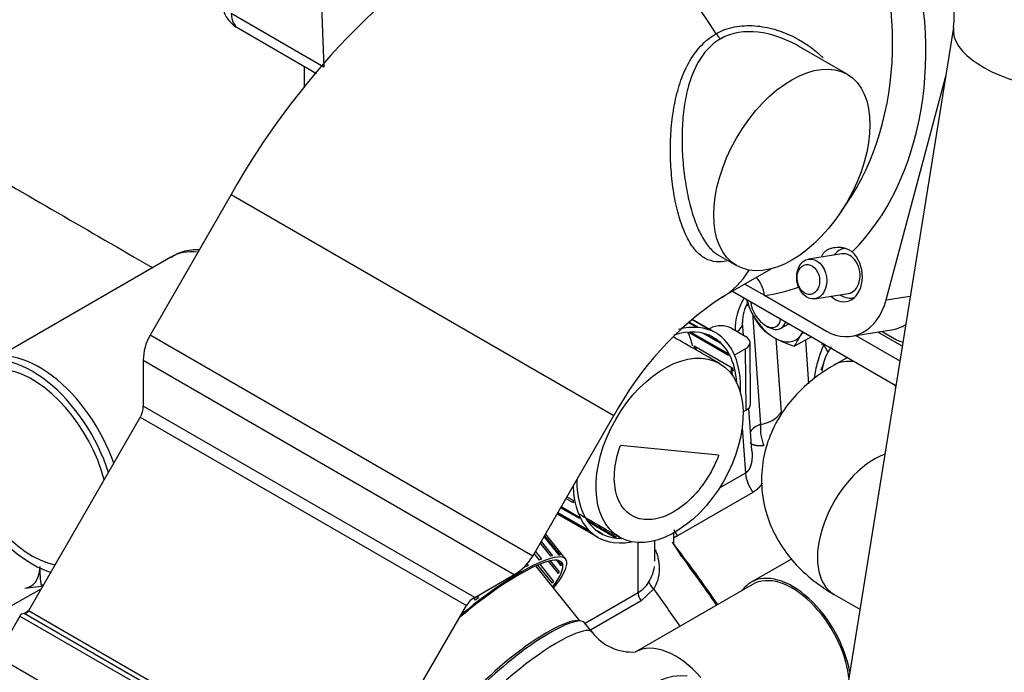
# Model space of a CAD drawing. Units: millimetres. Extents: x 0 to 408, y -8 to 202.
# Drawn here: x 109 to 130, y 110 to 124 of the extents above; entities that cross this region are included whole.
import ezdxf
from ezdxf.lldxf.tags import DXFTag

# ---------------------------------------------------------------- set-up
doc = ezdxf.new("R2010")
doc.units = ezdxf.units.MM
for name, color, linetype in [('17420002_CARCASA', 7, 'Continuous'), ('17520100_MOTOR_B', 7, 'Continuous'), ('60511350.4_ECP32', 7, 'Continuous'), ('C__CACHEOSCAR_IN', 7, 'Continuous'), ('DIN-933_M10_X_25', 7, 'Continuous'), ('Predeterminado', 7, 'Continuous')]:
    doc.layers.add(name, color=color, linetype=linetype)
tags = doc.linetypes.add('HIDDEN2', pattern=[4.7625, 3.175, -1.5875]).pattern_tags.tags
tags[6:7] = [DXFTag(74, 4), DXFTag(75, 0), DXFTag(340, '0'), DXFTag(46, 0.0), DXFTag(50, 0.0), DXFTag(44, 0.0), DXFTag(45, 0.0)]
tags[4:5] = [DXFTag(74, 4), DXFTag(75, 0), DXFTag(340, '0'), DXFTag(46, 0.0), DXFTag(50, 0.0), DXFTag(44, 0.0), DXFTag(45, 0.0)]

# ---------------------------------------------------------------- blocks, each defined once
blk = doc.blocks.new('SE1')
at = {"layer": '17420002_CARCASA', "color": 7, "linetype": 'HIDDEN2'}
blk.add_line((109.073, 111.478), (108.991, 111.431), dxfattribs=at)
blk.add_ellipse((100.461, 94.493), major_axis=(12.403, -21.482), ratio=0.57735, start_param=0, end_param=3.144729, dxfattribs=at)
at = {"layer": '17520100_MOTOR_B', "color": 7, "linetype": 'HIDDEN2'}
for p, q in [((115.444, 126.07), (115.549, 123.402)), ((115.549, 123.402), (113.517, 124.576)), ((113.675, 124.251), (115.386, 123.263)), ((115.118, 123.418), (115.118, 122.951)), ((124.938, 118.013), (125.115, 115.575)), ((124.742, 117.527), (124.722, 117.806)), ((125.574, 115.839), (125.456, 117.455)), ((126.099, 117.421), (126.169, 116.462)), ((124.926, 114.999), (124.858, 115.932)), ((124.712, 115.496), (124.784, 114.507)), ((124.784, 114.507), (124.212, 114.176)), ((124.949, 114.083), (123.298, 113.13)), ((107.713, 111.053), (109.357, 111.97))]:
    blk.add_line(p, q, dxfattribs=at)
for centre, radius, start, end in [((113.993, 124.85), 0.677, 200.2494, 242.0317), ((125.585, 117.816), 0.863, 150.0795, 180.6498), ((125.021, 116.267), 0.699, 277.7453, 322.2548), ((126.121, 115.494), 1.009, 175.4379, 202.5325), ((125.638, 114.594), 0.858, 185.8503, 216.5611), ((123.987, 113.641), 0.858, 205.5883, 216.566)]:
    blk.add_arc(centre, radius, start, end, dxfattribs=at)
for centre, major_axis, ratio, start_param, end_param in [((100.383, 94.448), (12.403, -21.482), 0.57735, 0, 3.141593), ((125.253, 117.981), (0.421, 0.883), 0.625473, 1.451928, 2.246724), ((125.22, 117.997), (0.549, 0.04), 0.524834, -3.995251, -3.828733), ((124.174, 117.766), (-0.549, -0.04), 0.524834, 2.429934, 3.129698), ((125.412, 115.347), (0.549, 0.04), 0.524834, 2.104095, 2.758116)]:
    blk.add_ellipse(centre, major_axis=major_axis, ratio=ratio, start_param=start_param, end_param=end_param, dxfattribs=at)
for points, degree, knots in [([(113.517, 124.576), (113.52, 124.497), (113.536, 124.428), (113.592, 124.318), (113.63, 124.277), (113.676, 124.251)], 3, [0, 0, 0, 0, 0.25, 0.25, 0.485888, 0.485888, 0.485888, 0.485888]), ([(124.926, 114.998), (124.926, 114.991), (124.927, 114.985), (124.927, 114.979), (124.932, 114.906), (124.932, 114.835), (124.927, 114.773), (124.906, 114.667), (124.865, 114.582), (124.842, 114.55), (124.815, 114.524), (124.784, 114.507)], 5, [0.2656871, 0.2656871, 0.2656871, 0.2656871, 0.2656871, 0.2656871, 0.3022382, 0.3022382, 0.3022382, 0.6873294, 0.6873294, 0.6873294, 1, 1, 1, 1, 1, 1]), ([(125.154, 114.288), (125.15, 114.282), (125.147, 114.276), (125.11, 114.216), (125.06, 114.168), (125.01, 114.119), (124.949, 114.083), (124.949, 114.083), (124.949, 114.083)], 2, [0.7373554, 0.7373554, 0.7373554, 0.7500146, 0.7500146, 0.875017, 0.875017, 0.9999753, 0.9999753, 1, 1, 1])]:
    blk.add_open_spline(points, degree=degree, knots=knots, dxfattribs=at)
for points, degree in [([(125.189, 115.108), (125.093, 115.098), (125.008, 115.101), (124.943, 115.116), (124.903, 115.143), (124.889, 115.179)], 5), ([(123.298, 113.13), (123.262, 113.11), (123.223, 113.094)], 2)]:
    blk.add_open_spline(points, degree=degree, dxfattribs=at)
at = {"layer": '60511350.4_ECP32', "color": 7, "linetype": 'HIDDEN2'}
for centre, end_param in [((100.383, 94.448), 3.141593), ((99.605, 93.999), 3.606685)]:
    blk.add_ellipse(centre, major_axis=(12.403, -21.482), ratio=0.57735, start_param=0, end_param=end_param, dxfattribs=at)
at = {"layer": 'C__CACHEOSCAR_IN', "color": 7, "linetype": 'HIDDEN2'}
for p, q in [((129.345, 124.269), (126.984, 109.621)), ((127.012, 123.245), (125.945, 123.861)), ((127.866, 118.301), (129.172, 123.199)), ((113.518, 120.607), (111.74, 117.528)), ((113.518, 120.607), (121.901, 115.767)), ((124.179, 119.291), (124.592, 119.053)), ((126.899, 119.309), (126.168, 119.194)), ((112.199, 119.238), (108.45, 117.074)), ((124.255, 118.35), (125.351, 118.983)), ((124.772, 118.648), (125.201, 118.401)), ((124.502, 118.493), (128.081, 116.426)), ((126.304, 118.324), (127.035, 118.439)), ((124.824, 118.284), (124.849, 118.183)), ((125.201, 118.401), (126.561, 117.615)), ((127.125, 118.342), (127.163, 118.348)), ((127.866, 118.301), (128.396, 118.384)), ((123.684, 117.719), (123.531, 117.807)), ((123.548, 117.822), (123.734, 117.714)), ((123.999, 117.647), (123.607, 117.873)), ((123.61, 117.877), (124.042, 117.627)), ((124.136, 117.576), (123.612, 117.878)), ((125.561, 117.679), (125.736, 117.78)), ((123.578, 117.597), (123.561, 117.578)), ((124.414, 117.085), (123.561, 117.578)), ((123.586, 117.597), (124.39, 117.133)), ((124.234, 117.351), (123.853, 117.571)), ((123.986, 117.662), (124.013, 117.678)), ((124.48, 117.679), (124.79, 117.5)), ((125.227, 117.74), (125.286, 117.706)), ((127.107, 117.504), (127.984, 117.642)), ((128.219, 117.287), (127.686, 117.595)), ((127.78, 117.61), (128.095, 117.428)), ((120.124, 112.688), (111.74, 117.528)), ((123.216, 117.484), (123.216, 117.507)), ((123.901, 117.558), (124.199, 117.386)), ((124.895, 116.02), (124.886, 117.366)), ((125.863, 117.284), (125.994, 117.521)), ((126.229, 117.495), (125.863, 117.284)), ((126.467, 117.316), (126.471, 117.355)), ((127.204, 117.519), (128.167, 116.963)), ((123.658, 117.296), (124.512, 116.803)), ((123.703, 117.263), (123.671, 117.237)), ((123.703, 117.218), (123.671, 117.237)), ((123.703, 117.203), (123.703, 117.27)), ((124.789, 117.23), (124.547, 117.09)), ((124.798, 115.884), (124.789, 117.23)), ((126.593, 117.16), (126.485, 117.347)), ((111.593, 116.978), (119.721, 112.285)), ((111.593, 116.978), (111.593, 115.975)), ((127.018, 117.04), (126.726, 116.872)), ((124.479, 116.675), (124.479, 116.822)), ((124.514, 116.791), (124.485, 116.767)), ((124.524, 116.744), (124.485, 116.767)), ((118.853, 111.784), (111.593, 115.975)), ((124.798, 115.884), (124.732, 115.846)), ((111.527, 115.728), (109.077, 111.485)), ((111.527, 115.728), (118.671, 111.603)), ((120.124, 112.688), (121.901, 115.767)), ((124.198, 114.898), (122.046, 115.11)), ((121.02, 113.853), (120.852, 113.95)), ((120.875, 113.989), (121.008, 113.912)), ((121.147, 113.508), (120.735, 113.746)), ((120.749, 113.772), (121.123, 113.556)), ((120.658, 113.614), (121.55, 113.099)), ((121.346, 113.244), (120.67, 113.635)), ((120.676, 113.646), (121.312, 113.279)), ((121.307, 113.48), (121.963, 113.101)), ((121.912, 113.105), (121.336, 113.438)), ((121.517, 113.253), (121.661, 113.169)), ((120.701, 112.711), (120.373, 113.119)), ((120.382, 113.135), (120.725, 112.708)), ((120.809, 112.668), (120.403, 113.173)), ((121.617, 113.189), (121.556, 113.225)), ((123.216, 112.993), (123.216, 113.197)), ((120.519, 112.689), (120.289, 112.975)), ((120.307, 113.006), (120.555, 112.697)), ((122.434, 111.89), (122.434, 112.985)), ((122.796, 112.574), (122.796, 113.025)), ((120.271, 112.602), (120.156, 112.745)), ((120.182, 112.79), (120.318, 112.621)), ((120.848, 112.621), (120.814, 112.663)), ((125.791, 112.623), (124.91, 112.115)), ((119.969, 112.455), (119.957, 112.469)), ((119.999, 112.514), (120.024, 112.484)), ((121.16, 111.267), (120.192, 112.471)), ((120.554, 112.092), (120.235, 112.49)), ((120.282, 112.509), (120.583, 112.134)), ((120.688, 112.307), (120.473, 112.574)), ((120.51, 112.583), (120.705, 112.34)), ((120.749, 112.473), (120.649, 112.598)), ((120.673, 112.596), (120.752, 112.498)), ((118.853, 111.784), (119.721, 112.285)), ((119.253, 112.006), (119.248, 112.012)), ((119.289, 112.032), (119.287, 112.035)), ((119.317, 112.052), (119.318, 112.051)), ((124.937, 112.067), (122.371, 110.585)), ((122.776, 111.971), (122.5, 111.705)), ((118.871, 111.725), (118.833, 111.772)), ((118.927, 111.768), (118.895, 111.808)), ((118.905, 111.814), (118.937, 111.775)), ((121.27, 111.218), (122.434, 111.89)), ((126.726, 111.848), (127.29, 111.522)), ((116.222, 107.36), (118.671, 111.603)), ((122.5, 111.705), (121.392, 111.066)), ((108.887, 111.375), (108.377, 110.492)), ((108.887, 111.375), (116.222, 107.14)), ((116.222, 107.25), (108.982, 111.43)), ((116.222, 107.36), (109.077, 111.485)), ((121.178, 111.265), (121.104, 111.271)), ((121.429, 111.019), (121.261, 111.229)), ((115.712, 106.257), (108.377, 110.492))]:
    blk.add_line(p, q, dxfattribs=at)
for centre, radius, start, end in [((128.104, 112.468), 16.703, 121.3482, 150.8392), ((127.08, 124.531), 2.28, 353.4096, 49.7777), ((128.3, 112.3), 7.277, 123.771, 151.5533), ((126.805, 118.953), 2.102, 201.503, 215.7551), ((126.13, 118.7), 1.419, 223.4096, 240.0665), ((128.663, 115.594), 3.292, 142.6292, 144.1638), ((112.693, 116.978), 1.1, 150, 180), ((126.507, 119.424), 2.235, 240.9424, 253.2349), ((111.098, 115.975), 0.495, 330, 360), ((94.447, 91.053), 36.156, 34.6893, 37.3618), ((119.171, 113.238), 1.1, 300, 330), ((122.103, 112.458), 0.657, 300.2522, 329.3702), ((119.1, 111.355), 0.495, 120, 150), ((108.982, 111.32), 0.11, 90, 150), ((108.982, 111.54), 0.11, 270, 330), ((122.297, 111.668), 1.083, 216.7732, 274.1106)]:
    blk.add_arc(centre, radius, start, end, dxfattribs=at)
for centre, major_axis, ratio, start_param, end_param in [((121.835, 122.541), (-2.42, 4.192), 0.57735, -1.524416, -0.000101), ((124.317, 123.974), (0.068, -5.147), 0.71737, 0.748458, 2.19097), ((124.682, 124.032), (0.425, -5.64), 0.715187, 0.540361, 1.934057), ((131.517, 123.919), (-2.172, 0.35), 0.44952, 0.009794, 3.141294), ((124.245, 124.204), (0.11, -0.191), 0.57735, 4.758769, 5.497787), ((113.437, 117.095), (-1.238, 2.143), 0.57735, 5.876301, 6.283185), ((126.894, 118.862), (-0.094, 0.598), 0.739997, 2.385136, 5.546347), ((127.04, 118.885), (0.085, -0.543), 0.739997, 3.141593, 3.785094), ((126.967, 118.874), (0.068, -0.435), 0.739997, 0, 3.141593), ((121.835, 122.541), (-2.42, 4.192), 0.57735, 3.14712, 3.443507), ((124.836, 118.343), (0.059, -0.547), 0.672189, 1.60294, 2.459498), ((124.682, 124.032), (0.425, -5.64), 0.715187, 0.023467, 0.212639), ((125.422, 118.234), (-0.468, 0.81), 0.57735, 1.150135, 1.308997), ((125.227, 118.121), (-0.234, 0.405), 0.57735, 0.910899, 3.80149), ((126.894, 118.862), (-0.213, 1.358), 0.739997, 2.602886, 4.173683), ((127.04, 118.885), (0.085, -0.543), 0.739997, 5.639684, 6.283185), ((127.04, 118.885), (0.085, -0.543), 0.739997, 0, 0.107217), ((125.422, 118.234), (0.468, -0.81), 0.57735, 4.45059, 5.497787), ((125.286, 118.155), (0.275, -0.476), 0.57735, 0, 0.526106), ((122.843, 115.337), (1.238, 2.143), 0.580579, 0, 0.568405), ((122.843, 115.337), (1.293, 2.239), 0.580579, 0, 0.519207), ((121.912, 115.875), (-1.238, -2.143), 0.580579, -3.708767, -3.524882), ((122.804, 115.36), (1.293, 2.239), 0.580579, 0.250375, 0.282318), ((122.804, 115.36), (1.293, 2.239), 0.580579, 0.040935, 0.072878), ((124.246, 117.543), (0.33, 0.002), 0.578341, 0.77892, 2.349716), ((122.843, 115.337), (1.293, 2.239), 0.580579, 5.442391, 6.283185), ((125.286, 118.155), (0.275, -0.476), 0.57735, 5.497787, 6.283185), ((125.422, 118.234), (0.468, -0.81), 0.57735, 0.261799, 0.420661), ((127.771, 119), (-0.213, 1.358), 0.739997, 3.141593, 3.469375), ((122.843, 115.337), (1.238, 2.143), 0.580579, 5.569958, 6.283185), ((122.804, 115.36), (1.238, 2.143), 0.580579, -0.169214, -0.135851), ((124.556, 117.364), (-0.33, -0.002), 0.578341, 2.349716, 3.920512), ((125.422, 118.234), (-0.468, 0.81), 0.57735, 2.356194, 3.403392), ((128.228, 117.927), (-0.085, 0.543), 0.739997, 2.602886, 2.949079), ((109.314, 114.715), (-1.293, 2.239), 0.57735, 4.394048, 6.283185), ((121.951, 115.852), (1.238, 2.143), 0.580579, -0.588093, -0.55473), ((122.804, 115.36), (1.238, 2.143), 0.580579, -0.378654, -0.345291), ((127.995, 115.572), (1.1, -1.905), 0.57735, 3.382908, 3.770641), ((109.159, 114.625), (1.183, -2.048), 0.57735, 1.124919, 5.801767), ((109.159, 114.625), (-1.293, 2.239), 0.57735, 4.345704, 6.283185), ((127.606, 115.348), (-0.88, 1.524), 0.57735, 5.843085, 6.283185), ((109.159, 114.625), (-1.293, 2.239), 0.57735, 0, 2.580982), ((122.765, 115.382), (1.238, 2.143), 0.580579, -0.657621, -0.588093), ((122.804, 115.36), (1.238, 2.143), 0.580579, -0.588093, -0.55473), ((129.035, 114.286), (-1.931, 3.344), 0.57735, 0.41138, 0.470954), ((127.606, 115.348), (-0.88, 1.524), 0.57735, 0, 0.000729), ((127.606, 115.348), (-0.88, 1.524), 0.57735, -1.173539, -1.130697), ((124.565, 116.018), (-0.33, -0.002), 0.578341, 2.349716, 3.141593), ((127.606, 113.372), (0.88, 1.524), 0.57735, 0.598627, 3.141593), ((122.843, 115.337), (1.238, 2.143), 0.580579, 2.342255, 3.470398), ((122.843, 115.337), (1.293, 2.239), 0.580579, 2.385095, 3.617233), ((122.804, 115.36), (-1.293, -2.239), 0.580579, -0.587383, -0.55544), ((122.804, 115.36), (-1.293, -2.239), 0.580579, -0.377944, -0.346001), ((122.804, 115.36), (-1.293, -2.239), 0.580579, -0.168504, -0.136561), ((122.804, 115.36), (-1.238, -2.143), 0.580579, 0.040225, 0.073588), ((122.804, 115.36), (-1.238, -2.143), 0.580579, 0.249665, 0.283028), ((119.047, 111.173), (-1.715, -1.378), 0.211325, 2.457511, 4.852153), ((119.047, 111.173), (-1.8, -1.447), 0.211325, 2.401039, 4.817255), ((119.013, 111.215), (1.8, 1.447), 0.211325, 0.60685, 0.642596), ((119.013, 111.215), (1.8, 1.447), 0.211325, 0.39741, 0.433156), ((119.013, 111.215), (1.8, 1.447), 0.211325, 0.187971, 0.223717), ((119.013, 111.215), (1.8, 1.447), 0.211325, 0.816289, 0.852035), ((119.013, 111.215), (1.715, 1.378), 0.211325, -0.231802, -0.194268), ((119.013, 111.215), (1.715, 1.378), 0.211325, -0.441242, -0.403708), ((125.817, 110.543), (-0.908, 1.572), 0.57735, 4.150392, 6.283185), ((125.817, 110.543), (0.88, -1.524), 0.57735, 0.924532, 3.141593), ((119.013, 111.215), (1.8, 1.447), 0.211325, 1.235168, 1.270914), ((119.013, 111.215), (1.715, 1.378), 0.211325, -0.650681, -0.613147), ((122.866, 112.067), (-0.186, 0.118), 0.587941, 0.463515, 1.460599), ((113.528, 102.037), (11.413, -19.767), 0.57735, -4.581408, -4.53719), ((125.817, 110.543), (-0.908, 1.572), 0.57735, 0, 0.246809), ((119.013, 111.215), (1.8, 1.447), 0.211325, 1.444608, 1.480354), ((122.589, 111.8), (0.11, -0.191), 0.57735, 3.926991, 4.883505), ((119.889, 110.126), (1.372, 1.103), 0.211325, 0, 3.141593), ((119.855, 110.168), (-1.329, -1.068), 0.211325, 3.359521, 6.065257), ((120.058, 109.916), (-1.372, -1.103), 0.211325, 3.14213, 6.283185), ((123.251, 109.061), (-0.88, 1.524), 0.57735, 5.034618, 6.279398), ((123.258, 107.874), (-0.251, -2.186), 0.696277, 3.141593, 6.283185)]:
    blk.add_ellipse(centre, major_axis=major_axis, ratio=ratio, start_param=start_param, end_param=end_param, dxfattribs=at)
for centre, major_axis, ratio in [((125.802, 121.149), (1.21, 2.096), 0.57735), ((126.236, 118.759), (0.068, -0.435), 0.739997), ((126.163, 118.748), (-0.051, 0.326), 0.739997), ((123.122, 115.004), (-1.096, -1.902), 0.620313)]:
    blk.add_ellipse(centre, major_axis=major_axis, ratio=ratio, dxfattribs=at)
for points, degree, knots in [([(101.525, 124.951), (102.048, 124.65), (103.23, 123.967), (105.152, 122.855), (107.929, 121.246), (110.175, 119.944), (111.669, 119.08), (111.805, 119.001)], 3, [0.2874606, 0.2874606, 0.2874606, 0.2874606, 0.3446353, 0.4120282, 0.4815134, 0.6196872, 0.6336639, 0.6336639, 0.6336639, 0.6336639]), ([(124.14, 124.131), (124.265, 124.204), (124.401, 124.253), (124.687, 124.31), (124.839, 124.317), (125.14, 124.295), (125.291, 124.267), (125.587, 124.18), (125.729, 124.122), (126.093, 123.936), (126.305, 123.783), (126.485, 123.602)], 3, [0, 0, 0, 0, 0.0625, 0.0625, 0.125, 0.125, 0.1875, 0.1875, 0.25, 0.25, 0.3537544, 0.3537544, 0.3537544, 0.3537544]), ([(124.367, 119.151), (124.291, 119.137), (124.219, 119.132), (124.063, 119.144), (123.98, 119.168), (123.827, 119.252), (123.755, 119.311), (123.62, 119.47), (123.557, 119.568), (123.444, 119.795), (123.393, 119.926), (123.304, 120.21), (123.267, 120.362), (123.206, 120.685), (123.183, 120.853), (123.151, 121.194), (123.142, 121.37), (123.14, 121.72), (123.146, 121.893), (123.175, 122.239), (123.198, 122.411), (123.261, 122.741), (123.302, 122.901), (123.404, 123.209), (123.467, 123.357), (123.615, 123.627), (123.702, 123.751), (123.903, 123.968), (124.015, 124.059), (124.14, 124.131)], 3, [0.1379719, 0.1379719, 0.1379719, 0.1379719, 0.1875, 0.1875, 0.25, 0.25, 0.3125, 0.3125, 0.375, 0.375, 0.4375, 0.4375, 0.5, 0.5, 0.5625, 0.5625, 0.625, 0.625, 0.6875, 0.6875, 0.75, 0.75, 0.8125, 0.8125, 0.875, 0.875, 0.9375, 0.9375, 1, 1, 1, 1]), ([(125.945, 123.861), (125.93, 123.869), (125.916, 123.878), (125.64, 124.03), (125.352, 124.131), (124.775, 124.199), (124.482, 124.161), (124.245, 124.024)], 3, [0.7429636, 0.7429636, 0.7429636, 0.7429636, 0.75, 0.75, 0.875, 0.875, 1, 1, 1, 1]), ([(124.245, 124.024), (124.126, 123.956), (124.023, 123.869), (123.84, 123.661), (123.762, 123.54), (123.633, 123.28), (123.581, 123.138), (123.497, 122.842), (123.466, 122.69), (123.421, 122.376), (123.407, 122.213), (123.393, 121.886), (123.394, 121.722), (123.408, 121.393), (123.422, 121.227), (123.463, 120.904), (123.489, 120.747), (123.553, 120.444), (123.591, 120.296), (123.678, 120.024), (123.726, 119.9), (123.833, 119.678), (123.892, 119.579), (124.015, 119.419), (124.081, 119.356), (124.157, 119.305), (124.164, 119.301), (124.17, 119.297)], 3, [0, 0, 0, 0, 0.0625, 0.0625, 0.125, 0.125, 0.1875, 0.1875, 0.25, 0.25, 0.3125, 0.3125, 0.375, 0.375, 0.4375, 0.4375, 0.5, 0.5, 0.5625, 0.5625, 0.625, 0.625, 0.6875, 0.6875, 0.75, 0.75, 0.7558576, 0.7558576, 0.7558576, 0.7558576]), ([(112.814, 119.401), (112.759, 119.4), (112.578, 119.388), (112.357, 119.339), (112.238, 119.251), (112.211, 119.231)], 3, [0.5874901, 0.5874901, 0.5874901, 0.5874901, 0.6934891, 0.9388108, 1, 1, 1, 1]), ([(126.453, 119.244), (126.456, 119.254), (126.46, 119.264), (126.473, 119.292), (126.484, 119.311), (126.51, 119.345), (126.526, 119.36), (126.562, 119.388), (126.582, 119.401), (126.626, 119.422), (126.65, 119.43), (126.725, 119.451), (126.778, 119.457), (126.858, 119.455), (126.885, 119.453), (126.937, 119.444), (126.962, 119.437), (127.012, 119.42), (127.036, 119.409), (127.081, 119.384), (127.102, 119.369), (127.121, 119.352)], 3, [0.3439379, 0.3439379, 0.3439379, 0.3439379, 0.375, 0.375, 0.4375, 0.4375, 0.5, 0.5, 0.5625, 0.5625, 0.625, 0.625, 0.75, 0.75, 0.8125, 0.8125, 0.875, 0.875, 0.9375, 0.9375, 1, 1, 1, 1]), ([(126.498, 117.314), (126.445, 117.195), (126.359, 116.954), (126.305, 116.702), (126.287, 116.582)], 3, [0.091214, 0.091214, 0.091214, 0.091214, 0.1689693, 0.2363298, 0.2363298, 0.2363298, 0.2363298]), ([(126.726, 116.872), (126.592, 116.79), (126.314, 116.615), (125.897, 116.248), (125.539, 115.787), (125.285, 115.278), (125.142, 114.723), (125.124, 114.144), (125.238, 113.576), (125.466, 113.056), (125.79, 112.595), (126.216, 112.174), (126.532, 111.97), (126.726, 111.848)], 3, [0, 0, 0, 0, 0.068189, 0.16711, 0.260939, 0.35133, 0.439882, 0.535417, 0.62727, 0.717068, 0.807328, 0.90052, 1, 1, 1, 1]), ([(124.198, 114.898), (124.162, 114.798), (124.119, 114.7), (124.021, 114.509), (123.965, 114.415), (123.844, 114.237), (123.779, 114.153), (123.641, 113.997), (123.567, 113.923), (123.341, 113.728), (123.18, 113.627), (122.866, 113.502), (122.709, 113.476), (122.499, 113.497), (122.431, 113.513), (122.307, 113.566), (122.251, 113.601), (122.148, 113.689), (122.102, 113.743), (122.026, 113.864), (121.994, 113.932), (121.921, 114.159), (121.903, 114.333), (121.929, 114.711), (121.973, 114.91), (122.046, 115.11)], 3, [0, 0, 0, 0, 0.0625, 0.0625, 0.125, 0.125, 0.1875, 0.1875, 0.25, 0.25, 0.375, 0.375, 0.5, 0.5, 0.5625, 0.5625, 0.625, 0.625, 0.6875, 0.6875, 0.75, 0.75, 0.875, 0.875, 1, 1, 1, 1]), ([(122.812, 112.823), (122.826, 112.788), (122.838, 112.752), (122.859, 112.683), (122.867, 112.65), (122.881, 112.585), (122.886, 112.553), (122.897, 112.458), (122.899, 112.395), (122.89, 112.301), (122.886, 112.27), (122.873, 112.208), (122.865, 112.177), (122.836, 112.087), (122.81, 112.028), (122.776, 111.971)], 3, [0.7158532, 0.7158532, 0.7158532, 0.7158532, 0.75, 0.75, 0.78125, 0.78125, 0.8125, 0.8125, 0.875, 0.875, 0.90625, 0.90625, 0.9375, 0.9375, 1, 1, 1, 1]), ([(123.381, 112.682), (123.357, 112.725), (123.33, 112.77), (123.302, 112.815), (123.265, 112.87), (123.227, 112.926), (123.221, 112.935), (123.215, 112.944), (123.209, 112.953)], 5, [0.25888602, 0.25888602, 0.25888602, 0.25888602, 0.25888602, 0.25888602, 0.304123, 0.304123, 0.304123, 0.31250009, 0.31250009, 0.31250009, 0.31250009, 0.31250009, 0.31250009]), ([(124.153, 111.617), (124.069, 111.738), (123.813, 112.102), (123.556, 112.457), (123.382, 112.691)], 3, [0.06235053, 0.06235053, 0.06235053, 0.06235053, 0.07729733, 0.10746098, 0.10746098, 0.10746098, 0.10746098]), ([(122.668, 112.123), (122.732, 112.228), (122.772, 112.337), (122.789, 112.455), (122.789, 112.456), (122.789, 112.458)], 3, [0, 0, 0, 0, 0.125, 0.125, 0.1267773, 0.1267773, 0.1267773, 0.1267773])]:
    blk.add_open_spline(points, degree=degree, knots=knots, dxfattribs=at)
for points in [[(124.22, 116.906), (123.878, 117.103), (123.547, 117.293), (123.224, 117.479)], [(121.14, 113.613), (121.426, 113.448), (121.719, 113.279), (122.025, 113.103)], [(123.213, 112.969), (123.219, 112.971), (123.219, 112.996), (123.216, 113.028)]]:
    blk.add_open_spline(points, degree=3, dxfattribs=at)
at = {"layer": 'DIN-933_M10_X_25', "color": 7, "linetype": 'HIDDEN2'}
for p in [(108.994, 111.987), (109.414, 112.068)]:
    blk.add_line(p, (109.352, 112.032), dxfattribs=at)
blk.add_arc((112.712, 112.462), 3.387, 180.0864, 187.2937, dxfattribs=at)
blk.add_ellipse((108.664, 112.839), major_axis=(-0.468, 0.81), ratio=0.57735, start_param=2.879793, end_param=3.887623, dxfattribs=at)

msp = doc.modelspace()

# ---------------------------------------------------------------- block references
at = {"layer": 'Predeterminado'}
msp.add_blockref('SE1', (0, 0), dxfattribs=at)

doc.saveas('drawing.dxf')
